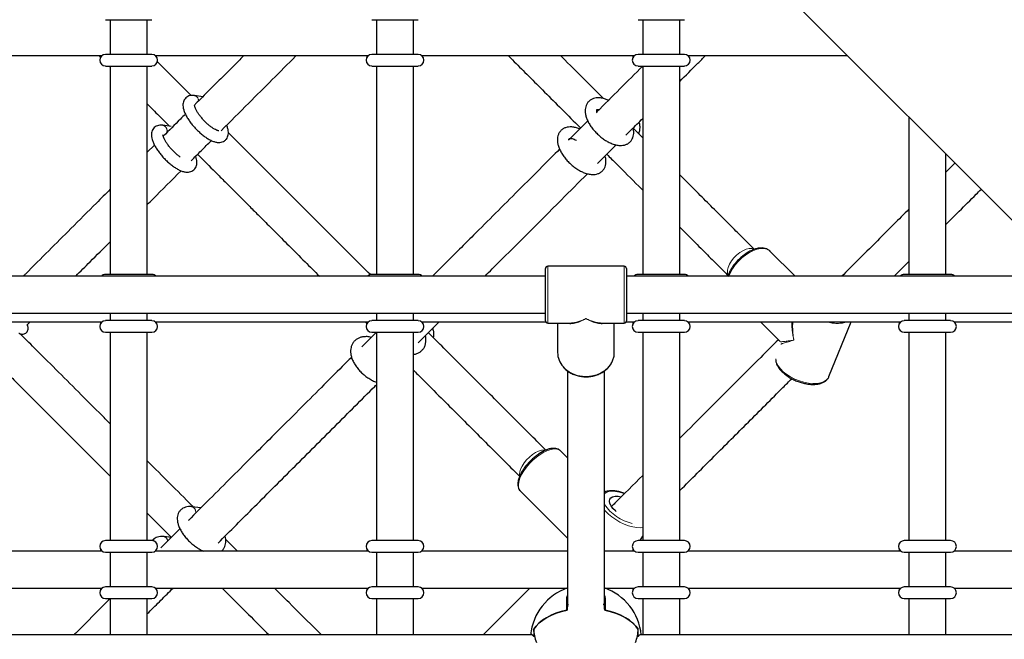
# Paper-space layout 'Blatt2' of a CAD drawing. Units: millimetres. Extents: x 19 to 217, y 6 to 292.
# Drawn here: x 93 to 99, y 123 to 127 of the extents above; entities that cross this region are included whole.
import ezdxf

# ---------------------------------------------------------------- set-up
doc = ezdxf.new("R2010")
doc.units = ezdxf.units.MM
doc.linetypes.add('PHANTOM', pattern=[12.7, 6.35, -1.27, 1.27, -1.27, 1.27, -1.27])

psp = doc.layouts.new('Blatt2')

# ---------------------------------------------------------------- linework, layer by layer
at = {"color": 7, "linetype": 'Continuous', "lineweight": 25}
for p, q in [((93.4145, 131.2429), (105.4492, 119.2082)), ((93.6335, 126.9591), (93.9002, 126.9591)), ((93.6602, 126.9591), (93.6602, 126.7591)), ((93.8735, 126.7591), (93.8735, 126.9591)), ((95.1668, 126.9591), (95.4335, 126.9591)), ((95.1935, 126.9591), (95.1935, 126.7591)), ((95.4068, 126.7591), (95.4068, 126.9591)), ((96.7002, 126.9591), (96.9668, 126.9591)), ((96.7268, 126.9591), (96.7268, 126.7591)), ((96.9402, 126.7591), (96.9402, 126.9591)), ((92.3868, 126.7524), (93.6135, 126.7524)), ((93.595, 126.7524), (93.6043, 126.7432)), ((93.9002, 126.7591), (93.6335, 126.7591)), ((93.9202, 126.7524), (95.1468, 126.7524)), ((95.4335, 126.7591), (95.1668, 126.7591)), ((95.4535, 126.7524), (96.6802, 126.7524)), ((96.9668, 126.7591), (96.7002, 126.7591)), ((96.9868, 126.7524), (97.905, 126.7524)), ((93.6335, 126.6924), (93.9002, 126.6924)), ((93.655, 126.6924), (93.6602, 126.6873)), ((93.6602, 126.6924), (93.6602, 125.4924)), ((93.8735, 125.4924), (93.8735, 126.6924)), ((95.1668, 126.6924), (95.4335, 126.6924)), ((95.1935, 126.6924), (95.1935, 125.4924)), ((95.4068, 125.4924), (95.4068, 126.6924)), ((96.7002, 126.6924), (96.9668, 126.6924)), ((96.7268, 126.6924), (96.7268, 125.4924)), ((96.9402, 125.4924), (96.9402, 126.6924)), ((94.1929, 126.515), (94.1455, 126.5222)), ((98.2602, 126.3973), (98.2602, 125.4924)), ((94.0109, 126.3437), (93.9637, 126.3509)), ((96.4108, 126.3759), (96.3023, 126.2673)), ((96.7268, 126.2793), (96.6722, 126.334)), ((93.9151, 126.2372), (93.8735, 126.1956)), ((96.4667, 126.1301), (96.5744, 126.2378)), ((98.4735, 125.4924), (98.4735, 126.1839)), ((98.5247, 126.1328), (98.4735, 126.0816)), ((97.6041, 125.4822), (97.4599, 125.6264)), ((98.1758, 125.4822), (98.2602, 125.5665)), ((93.9002, 125.4924), (93.6335, 125.4924)), ((95.4335, 125.4924), (95.1668, 125.4924)), ((96.1668, 125.2255), (96.1668, 125.5255)), ((96.6202, 125.5388), (96.1802, 125.5388)), ((96.6335, 125.5255), (96.6335, 125.2255)), ((96.9668, 125.4924), (96.7002, 125.4924)), ((98.5002, 125.4924), (98.2335, 125.4924)), ((96.1668, 125.4822), (89.8335, 125.4822)), ((99.0685, 125.4822), (96.6335, 125.4822)), ((89.8335, 125.2688), (96.1668, 125.2688)), ((93.6602, 125.2688), (93.6602, 125.2258)), ((93.8735, 125.2258), (93.8735, 125.2688)), ((95.1935, 125.2688), (95.1935, 125.2258)), ((95.4068, 125.2258), (95.4068, 125.2688)), ((96.6335, 125.2688), (99.0685, 125.2688)), ((96.7268, 125.2688), (96.7268, 125.2258)), ((96.9402, 125.2258), (96.9402, 125.2688)), ((98.2602, 125.2688), (98.2602, 125.2258)), ((98.4735, 125.2258), (98.4735, 125.2688)), ((92.3868, 125.2191), (93.6135, 125.2191)), ((93.1812, 125.2016), (93.1987, 125.2191)), ((93.9002, 125.2258), (93.6335, 125.2258)), ((93.9202, 125.2191), (95.1468, 125.2191)), ((95.1283, 125.2191), (95.1376, 125.2098)), ((95.4335, 125.2258), (95.1668, 125.2258)), ((95.4343, 125.0977), (95.5557, 125.2191)), ((95.4535, 125.2191), (96.1685, 125.2191)), ((96.1802, 125.2122), (96.3058, 125.2122)), ((96.2368, 125.2122), (96.2368, 125.0426)), ((96.4945, 125.2122), (96.6202, 125.2122)), ((96.5635, 125.0426), (96.5635, 125.2122)), ((96.6319, 125.2191), (96.6802, 125.2191)), ((96.9668, 125.2258), (96.7002, 125.2258)), ((96.9868, 125.2191), (98.2135, 125.2191)), ((97.4052, 125.2191), (97.5184, 125.1059)), ((97.7997, 124.9036), (97.9266, 125.2191)), ((98.5002, 125.2258), (98.2335, 125.2258)), ((98.5202, 125.2191), (99.1391, 125.2191)), ((93.6335, 125.1591), (93.9002, 125.1591)), ((93.6602, 125.1591), (93.6602, 123.9591)), ((93.8735, 123.9591), (93.8735, 125.1591)), ((95.194, 125.1591), (95.1095, 125.0746)), ((95.1668, 125.1591), (95.4335, 125.1591)), ((95.1883, 125.1591), (95.1912, 125.1563)), ((95.1935, 125.1591), (95.1935, 123.9591)), ((95.4068, 123.9591), (95.4068, 125.1591)), ((96.7002, 125.1591), (96.9668, 125.1591)), ((96.7268, 125.1591), (96.7268, 123.9591)), ((96.9402, 123.9591), (96.9402, 125.1591)), ((98.2335, 125.1591), (98.5002, 125.1591)), ((98.2602, 125.1591), (98.2602, 123.9591)), ((98.4735, 123.9591), (98.4735, 125.1591)), ((96.2935, 124.9369), (96.2935, 123.5857)), ((96.5068, 123.5857), (96.5068, 124.9367)), ((96.2532, 124.4761), (96.2516, 124.4775)), ((96.2935, 124.4358), (96.2532, 124.4761)), ((96.0222, 124.2451), (96.2935, 123.9738)), ((94.183, 124.1481), (94.1309, 124.1542)), ((94.115, 124.0747), (94.114, 124.0791)), ((94.0621, 124.0272), (93.9517, 123.9168)), ((93.9002, 123.9591), (93.6335, 123.9591)), ((94.0118, 123.9769), (93.9702, 123.9818)), ((94.0138, 123.9767), (94.0137, 123.9767)), ((94.393, 123.8991), (94.3249, 123.9672)), ((95.4335, 123.9591), (95.1668, 123.9591)), ((96.9668, 123.9591), (96.7002, 123.9591)), ((96.7128, 123.9591), (96.7268, 123.9841)), ((98.5002, 123.9591), (98.2335, 123.9591)), ((93.6135, 123.8991), (92.3868, 123.8991)), ((95.1468, 123.8991), (93.9202, 123.8991)), ((96.2935, 123.8991), (95.4535, 123.8991)), ((96.2935, 123.9016), (96.2911, 123.8991)), ((96.6802, 123.8991), (96.5068, 123.8991)), ((98.2135, 123.8991), (96.9868, 123.8991)), ((99.7468, 123.8991), (98.5202, 123.8991)), ((93.6335, 123.8924), (93.9002, 123.8924)), ((93.6602, 123.8924), (93.6602, 123.6924)), ((93.8735, 123.6924), (93.8735, 123.8924)), ((95.1668, 123.8924), (95.4335, 123.8924)), ((95.1935, 123.8924), (95.1935, 123.6924)), ((95.4068, 123.6924), (95.4068, 123.8924)), ((96.7002, 123.8924), (96.9668, 123.8924)), ((96.7268, 123.8924), (96.7268, 123.6924)), ((96.9402, 123.6924), (96.9402, 123.8924)), ((98.2335, 123.8924), (98.5002, 123.8924)), ((98.2602, 123.8924), (98.2602, 123.6924)), ((98.4735, 123.6924), (98.4735, 123.8924)), ((92.3868, 123.6858), (93.6135, 123.6858)), ((93.9002, 123.6924), (93.6335, 123.6924)), ((93.9202, 123.6858), (95.1468, 123.6858)), ((95.4335, 123.6924), (95.1668, 123.6924)), ((95.4535, 123.6858), (96.2908, 123.6858)), ((96.5095, 123.6858), (96.6802, 123.6858)), ((96.9668, 123.6924), (96.7002, 123.6924)), ((96.9868, 123.6858), (98.2135, 123.6858)), ((98.5002, 123.6924), (98.2335, 123.6924)), ((98.5202, 123.6858), (99.7468, 123.6858)), ((93.6335, 123.6258), (93.9002, 123.6258)), ((93.6602, 123.6258), (93.6602, 123.4155)), ((93.8735, 123.4155), (93.8735, 123.6258)), ((95.1668, 123.6258), (95.4335, 123.6258)), ((95.1935, 123.6258), (95.1935, 123.4155)), ((95.4068, 123.4155), (95.4068, 123.6258)), ((96.2902, 123.5585), (96.2902, 123.6262)), ((96.5102, 123.6262), (96.5102, 123.5585)), ((96.7002, 123.6258), (96.9668, 123.6258)), ((96.7268, 123.6258), (96.7268, 123.4155)), ((96.9402, 123.4155), (96.9402, 123.6258)), ((98.2335, 123.6258), (98.5002, 123.6258)), ((98.2602, 123.6258), (98.2602, 123.4155)), ((98.4735, 123.4155), (98.4735, 123.6258)), ((96.0989, 123.4473), (96.0997, 123.4473)), ((96.7014, 123.4473), (96.7007, 123.4473)), ((96.0862, 123.4155), (89.9141, 123.4155)), ((96.0855, 123.4187), (96.0839, 123.4155)), ((96.0975, 123.4089), (96.1036, 123.4089)), ((96.6967, 123.4089), (96.7029, 123.4089)), ((101.1352, 123.4155), (96.7141, 123.4155))]:
    psp.add_line(p, q, dxfattribs=at)
at = {"color": 8, "linetype": 'PHANTOM', "lineweight": 18}
for p, q in [((96.1802, 125.5388), (96.1802, 125.2122)), ((96.6202, 125.2122), (96.6202, 125.5388)), ((96.1004, 123.4192), (96.1018, 123.4192)), ((96.7, 123.4192), (96.6985, 123.4192))]:
    psp.add_line(p, q, dxfattribs=at)
at = {"color": 8, "linetype": 'PHANTOM', "lineweight": 18, "flags": 128}
for points in [[(97.2188, 125.4877), (97.2148, 125.5004), (97.2148, 125.5157), (97.2187, 125.5328), (97.2265, 125.551), (97.2376, 125.5695), (97.2517, 125.5873), (97.268, 125.6036), (97.2858, 125.6177), (97.3042, 125.6288), (97.3225, 125.6366), (97.3396, 125.6405), (97.3549, 125.6405), (97.3673, 125.6367)], [(97.4599, 125.6264), (97.4544, 125.6311), (97.4409, 125.6381), (97.4246, 125.6414), (97.406, 125.641), (97.3856, 125.6369), (97.3641, 125.6291), (97.3419, 125.618), (97.3199, 125.6037), (97.2985, 125.5868), (97.2785, 125.5677), (97.2603, 125.547), (97.2446, 125.5252), (97.2317, 125.503), (97.2225, 125.4822)], [(96.2685, 124.9609), (96.2823, 124.9471), (96.303, 124.9316), (96.3266, 124.9193), (96.3523, 124.9106), (96.3794, 124.9056), (96.4071, 124.9046), (96.4346, 124.9076), (96.4611, 124.9145), (96.4858, 124.925), (96.5081, 124.939), (96.5272, 124.9559), (96.5428, 124.9753), (96.5542, 124.9966), (96.5612, 125.0193), (96.5635, 125.0426)], [(97.4932, 125.0051), (97.4938, 124.9991), (97.4984, 124.9825), (97.5072, 124.9655), (97.5201, 124.9485), (97.5367, 124.9319), (97.5565, 124.9162), (97.579, 124.9019), (97.6034, 124.8895), (97.6291, 124.8792), (97.6554, 124.8713), (97.6814, 124.8661), (97.7065, 124.8638), (97.7299, 124.8643), (97.751, 124.8678), (97.7691, 124.874), (97.7837, 124.8828), (97.7945, 124.894), (97.7997, 124.9036)], [(96.2516, 124.4775), (96.2454, 124.4819), (96.2325, 124.4864), (96.2169, 124.4873), (96.199, 124.4845), (96.1794, 124.4782), (96.1585, 124.4685), (96.1371, 124.4556), (96.1157, 124.4401), (96.0949, 124.4222), (96.0753, 124.4026), (96.0575, 124.3818), (96.0421, 124.3604), (96.0294, 124.3389), (96.0198, 124.3181), (96.0136, 124.2985), (96.0109, 124.2807), (96.0119, 124.2652), (96.0166, 124.2525), (96.0222, 124.2451)], [(96.019, 124.333), (96.0177, 124.3404), (96.0188, 124.3546), (96.0237, 124.3708), (96.0322, 124.3883), (96.0439, 124.4062), (96.0583, 124.4237), (96.0746, 124.44), (96.0921, 124.4544), (96.11, 124.4661), (96.1275, 124.4746), (96.1437, 124.4795), (96.1578, 124.4806), (96.1657, 124.4792)], [(96.6203, 124.2298), (96.6177, 124.2307), (96.5939, 124.2378), (96.5712, 124.242), (96.5505, 124.2432), (96.5324, 124.2412), (96.5175, 124.2363), (96.5068, 124.229)], [(96.7268, 124.0341), (96.7142, 124.033), (96.693, 124.034), (96.6699, 124.0379), (96.6455, 124.0447), (96.6206, 124.0542), (96.5958, 124.066), (96.5718, 124.0799), (96.5494, 124.0955), (96.5292, 124.1122), (96.5117, 124.1297), (96.5068, 124.1353)]]:
    psp.add_lwpolyline(points, dxfattribs=at)
at = {"color": 7, "linetype": 'Continuous', "lineweight": 25, "flags": 128}
for points in [[(96.5745, 124.1258), (96.5701, 124.1296), (96.5555, 124.1441), (96.5445, 124.1588), (96.5376, 124.173), (96.535, 124.186), (96.537, 124.1971), (96.5433, 124.206), (96.5538, 124.2121), (96.5678, 124.2152), (96.5849, 124.2151), (96.6036, 124.212)], [(96.2902, 123.5585), (96.258, 123.5506), (96.2275, 123.5406), (96.1991, 123.5288), (96.1731, 123.5152), (96.1498, 123.5001), (96.1295, 123.4836), (96.1125, 123.466), (96.0989, 123.4473)], [(96.0997, 123.4486), (96.1135, 123.4671), (96.1307, 123.4847), (96.1512, 123.5011), (96.1747, 123.5161), (96.2009, 123.5296), (96.2294, 123.5413), (96.26, 123.5511), (96.2923, 123.559)], [(96.5081, 123.559), (96.5403, 123.5511), (96.5709, 123.5413), (96.5995, 123.5296), (96.6256, 123.5161), (96.6491, 123.5011), (96.6696, 123.4847), (96.6868, 123.4671), (96.7007, 123.4486)], [(96.7014, 123.4473), (96.6878, 123.466), (96.6708, 123.4836), (96.6505, 123.5001), (96.6272, 123.5152), (96.6012, 123.5288), (96.5728, 123.5406), (96.5424, 123.5506), (96.5102, 123.5585)]]:
    psp.add_lwpolyline(points, dxfattribs=at)
at = {"color": 7, "linetype": 'Continuous', "lineweight": 25}
for centre, radius, start, end in [((93.6335, 126.7258), 0.0333, 90, 270), ((93.9002, 126.7258), 0.0333, 270, 90), ((95.1668, 126.7258), 0.0333, 90, 270), ((95.4335, 126.7258), 0.0333, 270, 90), ((96.7002, 126.7258), 0.0333, 90, 270), ((96.9668, 126.7258), 0.0333, 270, 90), ((93.6335, 125.4591), 0.0333, 90, 136.2455), ((93.9002, 125.4591), 0.0333, 43.7545, 90), ((95.1668, 125.4591), 0.0333, 90, 136.2455), ((95.4335, 125.4591), 0.0333, 43.7545, 90), ((96.1802, 125.5255), 0.0133, 90, 180), ((96.6202, 125.5255), 0.0133, 360, 90), ((96.7002, 125.4591), 0.0333, 90, 136.2455), ((96.9668, 125.4591), 0.0333, 43.7545, 90), ((98.2335, 125.4591), 0.0333, 90, 136.2455), ((98.5002, 125.4591), 0.0333, 43.7545, 90), ((93.6335, 125.1924), 0.0333, 90, 270), ((93.9002, 125.1924), 0.0333, 270, 90), ((95.1668, 125.1924), 0.0333, 90, 270), ((95.4335, 125.1924), 0.0333, 270, 90), ((96.1802, 125.2255), 0.0133, 180, 270), ((96.6202, 125.2255), 0.0133, 270, 0), ((96.7002, 125.1924), 0.0333, 90, 270), ((96.9668, 125.1924), 0.0333, 270, 90), ((98.2335, 125.1924), 0.0333, 90, 270), ((98.5002, 125.1924), 0.0333, 270, 90), ((96.3624, 125.0443), 0.1256, 180.7569, 221.6271), ((93.6335, 123.9258), 0.0333, 90, 270), ((93.9002, 123.9258), 0.0333, 270, 90), ((95.1668, 123.9258), 0.0333, 90, 270), ((95.4335, 123.9258), 0.0333, 270, 90), ((96.7002, 123.9258), 0.0333, 90, 270), ((96.9668, 123.9258), 0.0333, 270, 90), ((98.2335, 123.9258), 0.0333, 90, 270), ((98.5002, 123.9258), 0.0333, 270, 90), ((93.6335, 123.6591), 0.0333, 90, 270), ((93.9002, 123.6591), 0.0333, 270, 90), ((95.1668, 123.6591), 0.0333, 90, 270), ((95.4335, 123.6591), 0.0333, 270, 90), ((96.4002, 123.385), 0.32, 109.4712, 174.5378), ((96.4002, 123.385), 0.32, 5.4622, 70.5288), ((96.7002, 123.6591), 0.0333, 90, 270), ((96.9668, 123.6591), 0.0333, 270, 90), ((98.2335, 123.6591), 0.0333, 90, 270), ((98.5002, 123.6591), 0.0333, 270, 90), ((103.6764, 123.2465), 7.3907, 177.37054, 177.57669), ((89.124, 123.2465), 7.3907, 2.42331, 2.62946), ((96.3099, 123.4442), 0.211, 179.1465, 186.789), ((96.3044, 123.4489), 0.2047, 180.1052, 201.9656), ((96.4959, 123.4489), 0.2047, 338.0344, 359.8948), ((96.4905, 123.4442), 0.211, 353.211, 0.8535)]:
    psp.add_arc(centre, radius, start, end, dxfattribs=at)
at = {"color": 8, "linetype": 'PHANTOM', "lineweight": 18}
for centre, radius, start, end in [((94.1389, 126.4926), 0.0303, 356.7729, 77.3495), ((93.9552, 126.3194), 0.0326, 336.7695, 74.759), ((97.8471, 125.4022), 0.1923, 252.163, 287.837), ((94.1215, 124.1246), 0.0311, 344.0439, 72.356), ((96.73, 124.3208), 0.2707, 214.4746, 256.3994), ((93.9632, 123.9549), 0.0278, 2.4173, 75.3302)]:
    psp.add_arc(centre, radius, start, end, dxfattribs=at)
for centre, major_axis, ratio, start_param, end_param in [((96.4002, 125.3755), (0.1431, 0.1492), 0.527624, 3.393302, 4.209375), ((96.4002, 125.3755), (0.1597, 0.1379), 0.547975, 3.706974, 4.270353), ((96.4002, 125.3755), (0.1597, -0.1379), 0.547975, 5.154425, 5.717804), ((96.4002, 125.3755), (-0.1431, 0.1492), 0.527624, 2.07381, 2.889884), ((97.7177, 125.1376), (-0.0564, 0.2338), 0.509518, 1.095103, 1.552432), ((97.7177, 125.1376), (-0.0399, 0.2372), 0.509526, 1.135716, 1.5881), ((97.7177, 125.1376), (0.1981, 0.0329), 0.02782, 3.161494, 4.056043), ((97.7177, 125.1376), (0.1951, 0.0475), 0.029521, 2.227059, 3.120472)]:
    psp.add_ellipse(centre, major_axis=major_axis, ratio=ratio, start_param=start_param, end_param=end_param, dxfattribs=at)
at = {"color": 7, "linetype": 'Continuous', "lineweight": 25}
psp.add_ellipse((96.4002, 125.3755), major_axis=(0.1597, 0.1379), ratio=0.547975, start_param=3.682885, end_param=3.706974, dxfattribs=at)
for points, knots in [([(93.6045, 126.7524), (93.6044, 126.7486), (93.6043, 126.7439), (93.6042, 126.7411), (93.6042, 126.7406)], [0, 0, 0, 0, 0.81019, 1, 1, 1, 1]), ([(94.4303, 126.7524), (94.4146, 126.7367), (94.3734, 126.6955), (94.3071, 126.6292), (94.2299, 126.5521), (94.1763, 126.4984), (94.1476, 126.4698), (94.1456, 126.4677)], [0, 0, 0, 0, 0.166214, 0.435703, 0.700102, 0.97802, 1, 1, 1, 1]), ([(94.2993, 126.3197), (94.3523, 126.3727), (94.4961, 126.5165), (94.6402, 126.6606), (94.7308, 126.7512), (94.732, 126.7524)], [0, 0, 0, 0, 0.36546, 0.991261, 1, 1, 1, 1]), ([(95.1378, 126.7524), (95.1378, 126.7486), (95.1377, 126.7439), (95.1375, 126.7411), (95.1375, 126.7406)], [0, 0, 0, 0, 0.81019, 1, 1, 1, 1]), ([(95.952, 126.7524), (95.9569, 126.7475), (95.9893, 126.7151), (96.0514, 126.6531), (96.1409, 126.5635), (96.2381, 126.4664), (96.3154, 126.3891), (96.3598, 126.3447), (96.3697, 126.3348)], [0, 0, 0, 0, 0.034455, 0.227105, 0.439225, 0.672012, 0.926981, 1, 1, 1, 1]), ([(96.5012, 126.5049), (96.4637, 126.5425), (96.3851, 126.621), (96.3023, 126.7039), (96.2569, 126.7493), (96.2537, 126.7524)], [0, 0, 0, 0, 0.460094, 0.96223, 1, 1, 1, 1]), ([(96.6712, 126.7524), (96.6711, 126.7486), (96.671, 126.7439), (96.6709, 126.7411), (96.6709, 126.7406)], [0, 0, 0, 0, 0.81019, 1, 1, 1, 1]), ([(96.9402, 126.6036), (96.9747, 126.6381), (97.0237, 126.6871), (97.0741, 126.7375), (97.0891, 126.7524)], [0, 0, 0, 0, 0.704076, 1, 1, 1, 1]), ([(94.1268, 126.5223), (94.0942, 126.5549), (94.0293, 126.6199), (93.9642, 126.6849), (93.9319, 126.7173)], [0, 0, 0, 0, 0.502999, 1, 1, 1, 1]), ([(96.7274, 126.6924), (96.6835, 126.6486), (96.5945, 126.5596), (96.5071, 126.4722), (96.4629, 126.428)], [0, 0, 0, 0, 0.493545, 1, 1, 1, 1]), ([(94.1455, 126.5222), (94.142, 126.5226), (94.1338, 126.5235), (94.1209, 126.5223), (94.1074, 126.5177), (94.0956, 126.5096), (94.0867, 126.4984), (94.0812, 126.4854), (94.0789, 126.4716), (94.0796, 126.4566), (94.0833, 126.4395), (94.0904, 126.4205), (94.1008, 126.4001), (94.1138, 126.3794), (94.1287, 126.3591), (94.1453, 126.3395), (94.1632, 126.3209), (94.1819, 126.3036), (94.2011, 126.2882), (94.2205, 126.2749), (94.2399, 126.264), (94.2587, 126.2563), (94.276, 126.2522), (94.2917, 126.2517), (94.3059, 126.2545), (94.319, 126.2609), (94.3298, 126.2709), (94.337, 126.2835), (94.3407, 126.2969), (94.3415, 126.3113), (94.3391, 126.3273), (94.3355, 126.3407), (94.3316, 126.3491), (94.3307, 126.3511)], [0, 0, 0, 0, 0.022072, 0.05192, 0.079428, 0.106127, 0.134359, 0.161527, 0.189412, 0.220137, 0.255586, 0.295371, 0.335321, 0.374073, 0.412004, 0.449496, 0.486819, 0.524183, 0.561746, 0.599774, 0.638653, 0.679007, 0.716536, 0.748383, 0.776855, 0.803846, 0.833177, 0.860757, 0.888036, 0.917159, 0.950214, 0.988287, 1, 1, 1, 1]), ([(96.5297, 126.4948), (96.5274, 126.4958), (96.5177, 126.5002), (96.5005, 126.5057), (96.4794, 126.5093), (96.4601, 126.509), (96.4431, 126.5053), (96.4276, 126.4981), (96.4143, 126.4873), (96.4043, 126.4735), (96.3981, 126.458), (96.3952, 126.4411), (96.3958, 126.4228), (96.3997, 126.403), (96.4072, 126.382), (96.4181, 126.3605), (96.4319, 126.3394), (96.4482, 126.3191), (96.4664, 126.3), (96.4861, 126.2827), (96.5071, 126.2673), (96.5287, 126.2544), (96.5508, 126.2443), (96.573, 126.2374), (96.594, 126.2343), (96.6132, 126.235), (96.63, 126.2391), (96.6452, 126.2467), (96.658, 126.2577), (96.6676, 126.2718), (96.6735, 126.2875), (96.6759, 126.3045), (96.6755, 126.3201), (96.6731, 126.3302), (96.6722, 126.334)], [0, 0, 0, 0, 0.010988, 0.046902, 0.083541, 0.115619, 0.145552, 0.173901, 0.204547, 0.233708, 0.262359, 0.291658, 0.322691, 0.355931, 0.390835, 0.426179, 0.461238, 0.495976, 0.530519, 0.565023, 0.599627, 0.63448, 0.669782, 0.705741, 0.742454, 0.77427, 0.803968, 0.832184, 0.862606, 0.891668, 0.920327, 0.949766, 0.981027, 1, 1, 1, 1]), ([(93.8735, 126.4739), (93.8959, 126.4515), (93.939, 126.4084), (93.9819, 126.3655), (94.0024, 126.345)], [0, 0, 0, 0, 0.521272, 1, 1, 1, 1]), ([(94.2859, 126.3187), (94.2861, 126.3187), (94.2866, 126.3187), (94.2831, 126.319), (94.2764, 126.3211), (94.2665, 126.3255), (94.2542, 126.3326), (94.24, 126.3424), (94.2248, 126.3547), (94.2093, 126.369), (94.1943, 126.3848), (94.1805, 126.4012), (94.1685, 126.4176), (94.1588, 126.4332), (94.1517, 126.447), (94.1477, 126.4578), (94.146, 126.4647), (94.146, 126.468), (94.1459, 126.4674), (94.1459, 126.4673)], [0, 0, 0, 0, 0.01915, 0.072309, 0.127639, 0.187172, 0.250857, 0.31778, 0.38692, 0.457422, 0.528629, 0.600017, 0.670971, 0.740939, 0.80924, 0.875009, 0.930412, 0.982608, 1, 1, 1, 1]), ([(94.0934, 126.4155), (94.0837, 126.4058), (94.0413, 126.3634), (93.9987, 126.3208), (93.9658, 126.2879)], [0, 0, 0, 0, 0.227327, 1, 1, 1, 1]), ([(96.4643, 126.4224), (96.4638, 126.4242), (96.4622, 126.4298), (96.4621, 126.4362), (96.4629, 126.4406), (96.4635, 126.4412), (96.4629, 126.4407), (96.4646, 126.4416), (96.4691, 126.4426), (96.4744, 126.442), (96.4767, 126.4417)], [0, 0, 0, 0, 0.064741, 0.199133, 0.333422, 0.473387, 0.64124, 0.776333, 0.904025, 1, 1, 1, 1]), ([(93.9637, 126.3509), (93.9602, 126.3513), (93.9519, 126.3522), (93.939, 126.351), (93.9256, 126.3464), (93.9138, 126.3383), (93.9048, 126.3271), (93.8994, 126.3141), (93.8971, 126.3003), (93.8978, 126.2853), (93.9015, 126.2682), (93.9086, 126.2492), (93.919, 126.2288), (93.932, 126.2081), (93.9469, 126.1878), (93.9635, 126.1682), (93.9814, 126.1496), (94.0001, 126.1323), (94.0193, 126.1169), (94.0387, 126.1036), (94.0581, 126.0927), (94.0769, 126.085), (94.0942, 126.0809), (94.1099, 126.0804), (94.1241, 126.0832), (94.1372, 126.0896), (94.148, 126.0996), (94.1552, 126.1121), (94.1589, 126.1256), (94.1596, 126.14), (94.1576, 126.1555), (94.1539, 126.1667), (94.152, 126.1724)], [0, 0, 0, 0, 0.022402, 0.052696, 0.080615, 0.107714, 0.136368, 0.163942, 0.192243, 0.223427, 0.259407, 0.299786, 0.340334, 0.379665, 0.418163, 0.456216, 0.494097, 0.532019, 0.570144, 0.60874, 0.648201, 0.689157, 0.727248, 0.75957, 0.788469, 0.815863, 0.845632, 0.873625, 0.901312, 0.93087, 0.964419, 1, 1, 1, 1]), ([(96.3645, 126.3296), (96.3639, 126.3299), (96.3559, 126.3334), (96.3404, 126.3382), (96.3193, 126.3418), (96.2999, 126.3415), (96.2829, 126.3378), (96.2674, 126.3306), (96.2542, 126.3199), (96.2442, 126.3061), (96.2379, 126.2905), (96.2351, 126.2736), (96.2356, 126.2553), (96.2396, 126.2355), (96.2471, 126.2145), (96.258, 126.1931), (96.2718, 126.1719), (96.288, 126.1516), (96.3062, 126.1326), (96.326, 126.1152), (96.3469, 126.0999), (96.3686, 126.087), (96.3907, 126.0769), (96.4129, 126.0699), (96.4339, 126.0669), (96.4531, 126.0676), (96.4699, 126.0717), (96.4851, 126.0792), (96.4979, 126.0903), (96.5075, 126.1044), (96.5134, 126.12), (96.5158, 126.1371), (96.5152, 126.1551), (96.512, 126.1676), (96.5105, 126.1739)], [0, 0, 0, 0, 0.002806, 0.038576, 0.075066, 0.107016, 0.136828, 0.165064, 0.195587, 0.22463, 0.253166, 0.282348, 0.313256, 0.346363, 0.381126, 0.416328, 0.451246, 0.485845, 0.520249, 0.554614, 0.589079, 0.623792, 0.658952, 0.694766, 0.731332, 0.763021, 0.792599, 0.820701, 0.851001, 0.879947, 0.908491, 0.937811, 0.968946, 1, 1, 1, 1]), ([(96.6304, 126.2938), (96.6405, 126.3039), (96.6724, 126.3358), (96.7048, 126.3682), (96.7268, 126.3902)], [0, 0, 0, 0, 0.317999, 1, 1, 1, 1]), ([(96.7045, 126.3016), (96.7066, 126.3081), (96.7109, 126.3214), (96.7119, 126.3424), (96.7104, 126.3589), (96.7071, 126.3676), (96.7063, 126.3697)], [0, 0, 0, 0, 0.286316, 0.597689, 0.902758, 1, 1, 1, 1]), ([(94.0633, 126.1678), (94.0624, 126.1684), (94.0567, 126.1722), (94.0453, 126.1815), (94.0299, 126.1954), (94.0148, 126.211), (94.0008, 126.2273), (93.9884, 126.2438), (93.9783, 126.2595), (93.9708, 126.2737), (93.9663, 126.285), (93.9643, 126.2925), (93.9642, 126.2964), (93.9641, 126.296), (93.9641, 126.2959)], [0, 0, 0, 0, 0.018945, 0.116446, 0.216044, 0.31677, 0.41786, 0.518476, 0.617826, 0.714982, 0.808759, 0.888181, 0.962661, 1, 1, 1, 1]), ([(95.1584, 125.4907), (95.1252, 125.5239), (95.0508, 125.5983), (94.928, 125.7211), (94.793, 125.8562), (94.6559, 125.9933), (94.5248, 126.1243), (94.4205, 126.2286), (94.3598, 126.2894), (94.3409, 126.3083)], [0, 0, 0, 0, 0.125364, 0.280755, 0.456504, 0.623152, 0.78145, 0.931947, 1, 1, 1, 1]), ([(94.1268, 126.1472), (94.146, 126.1664), (94.185, 126.2054), (94.2234, 126.2438), (94.2429, 126.2633)], [0, 0, 0, 0, 0.493515, 1, 1, 1, 1]), ([(96.3024, 126.2658), (96.3023, 126.2668), (96.302, 126.2705), (96.303, 126.2731), (96.3034, 126.2738), (96.3028, 126.2733), (96.3047, 126.2743), (96.3103, 126.2751), (96.3195, 126.2743), (96.3316, 126.2713), (96.341, 126.2671), (96.3457, 126.2651)], [0, 0, 0, 0, 0.041109, 0.156905, 0.278177, 0.425862, 0.541203, 0.650956, 0.766974, 0.883227, 1, 1, 1, 1]), ([(94.1635, 126.1839), (94.1978, 126.1496), (94.2509, 126.0965), (94.3222, 126.0253), (94.3772, 125.9703), (94.4311, 125.9163), (94.4857, 125.8617), (94.5436, 125.8038), (94.6118, 125.7357), (94.6922, 125.6552), (94.7791, 125.5683), (94.8376, 125.5098), (94.8653, 125.4822)], [0, 0, 0, 0, 0.144702, 0.223668, 0.301312, 0.377681, 0.452884, 0.53363, 0.624443, 0.744627, 0.879439, 1, 1, 1, 1]), ([(96.2483, 126.2133), (96.2151, 126.1802), (96.1361, 126.1012), (96.0132, 125.9783), (95.881, 125.8461), (95.7681, 125.7332), (95.6734, 125.6385), (95.5957, 125.5608), (95.5438, 125.5089), (95.5178, 125.4829), (95.5171, 125.4822)], [0, 0, 0, 0, 0.135248, 0.322409, 0.503021, 0.677559, 0.786265, 0.892746, 0.997083, 1, 1, 1, 1]), ([(96.5205, 126.1839), (96.5389, 126.1656), (96.6006, 126.1038), (96.6692, 126.0352), (96.7192, 125.9852), (96.7268, 125.9776)], [0, 0, 0, 0, 0.263853, 0.888354, 1, 1, 1, 1]), ([(93.8735, 125.8939), (93.8842, 125.9046), (93.9498, 125.9703), (94.0145, 126.0349), (94.0685, 126.089)], [0, 0, 0, 0, 0.1632616, 1, 1, 1, 1]), ([(95.8188, 125.4822), (95.8327, 125.4961), (95.9788, 125.6422), (96.1746, 125.838), (96.3584, 126.0218), (96.4085, 126.0719)], [0, 0, 0, 0, 0.071123, 0.746934, 1, 1, 1, 1]), ([(97.3698, 125.6364), (97.3496, 125.6566), (97.3052, 125.701), (97.2354, 125.7708), (97.1589, 125.8473), (97.0787, 125.9274), (97.0055, 126.0007), (96.9589, 126.0472), (96.9402, 126.066)], [0, 0, 0, 0, 0.140461, 0.308512, 0.488196, 0.676266, 0.869743, 1, 1, 1, 1]), ([(93.6602, 125.9823), (93.6337, 125.9558), (93.5586, 125.8807), (93.4408, 125.7629), (93.3046, 125.6267), (93.2133, 125.5354), (93.1641, 125.4863), (93.1601, 125.4822)], [0, 0, 0, 0, 0.161186, 0.456668, 0.710285, 0.975946, 1, 1, 1, 1]), ([(98.4735, 125.7799), (98.4989, 125.8053), (98.5555, 125.8619), (98.6231, 125.9295), (98.6662, 125.9726), (98.6755, 125.9819)], [0, 0, 0, 0, 0.39009, 0.867768, 1, 1, 1, 1]), ([(98.2602, 125.8682), (98.2307, 125.8387), (98.1689, 125.7769), (98.0678, 125.6759), (97.9687, 125.5767), (97.9015, 125.5096), (97.8741, 125.4822)], [0, 0, 0, 0, 0.219653, 0.460177, 0.779834, 1, 1, 1, 1]), ([(96.9402, 125.7643), (96.9606, 125.7439), (97.0074, 125.697), (97.0791, 125.6254), (97.1526, 125.5519), (97.2, 125.5045), (97.2223, 125.4822)], [0, 0, 0, 0, 0.217227, 0.498573, 0.764245, 1, 1, 1, 1]), ([(93.4618, 125.4822), (93.4894, 125.5099), (93.5561, 125.5765), (93.6218, 125.6422), (93.6602, 125.6806)], [0, 0, 0, 0, 0.415344, 1, 1, 1, 1]), ([(97.4602, 125.6254), (97.4579, 125.6278), (97.452, 125.634), (97.4394, 125.6402), (97.4235, 125.6442), (97.4057, 125.6448), (97.3862, 125.6419), (97.3654, 125.6356), (97.3441, 125.626), (97.3228, 125.6135), (97.3021, 125.5984), (97.2824, 125.5811), (97.2643, 125.5621), (97.2482, 125.5418), (97.2346, 125.5207), (97.2241, 125.5006), (97.2197, 125.4879), (97.2178, 125.4822)], [0, 0, 0, 0, 0.0429599, 0.1073451, 0.172344, 0.2395205, 0.3088945, 0.3794505, 0.4501797, 0.5206932, 0.5909804, 0.66112, 0.7312134, 0.8013578, 0.8716398, 0.9421786, 1, 1, 1, 1]), ([(93.134, 125.1544), (93.1351, 125.1537), (93.1369, 125.1526), (93.1401, 125.1509), (93.1449, 125.149), (93.152, 125.1476), (93.1603, 125.1478), (93.1697, 125.1507), (93.1785, 125.1568), (93.1851, 125.1658), (93.1882, 125.1758), (93.1883, 125.1848), (93.1865, 125.1922), (93.1839, 125.1978), (93.1819, 125.2008), (93.1812, 125.2016), (93.1812, 125.2016)], [0, 0, 0, 0, 0.105721, 0.173947, 0.23891, 0.301367, 0.376766, 0.461043, 0.556833, 0.656301, 0.74928, 0.826506, 0.893394, 0.951473, 0.99921, 1, 1, 1, 1]), ([(93.6045, 125.2191), (93.6044, 125.2153), (93.6043, 125.2106), (93.6042, 125.2078), (93.6042, 125.2072)], [0, 0, 0, 0, 0.81019, 1, 1, 1, 1]), ([(95.1378, 125.2191), (95.1378, 125.2153), (95.1377, 125.2106), (95.1375, 125.2078), (95.1375, 125.2072)], [0, 0, 0, 0, 0.81019, 1, 1, 1, 1]), ([(96.6712, 125.2191), (96.6711, 125.2153), (96.671, 125.2106), (96.6709, 125.2078), (96.6709, 125.2072)], [0, 0, 0, 0, 0.81019, 1, 1, 1, 1]), ([(98.2045, 125.2191), (98.2044, 125.2153), (98.2043, 125.2106), (98.2042, 125.2078), (98.2042, 125.2072)], [0, 0, 0, 0, 0.81019, 1, 1, 1, 1]), ([(93.6602, 124.6319), (93.6445, 124.6476), (93.5833, 124.7088), (93.4787, 124.8134), (93.3485, 124.9436), (93.2367, 125.0554), (93.1686, 125.1235), (93.1417, 125.1504)], [0, 0, 0, 0, 0.089925, 0.351643, 0.602504, 0.842697, 1, 1, 1, 1]), ([(96.1692, 124.4799), (96.1414, 124.5077), (96.0812, 124.568), (95.9875, 124.6616), (95.8864, 124.7628), (95.7821, 124.867), (95.6762, 124.973), (95.5798, 125.0693), (95.5184, 125.1307), (95.4929, 125.1563)], [0, 0, 0, 0, 0.123226, 0.267594, 0.419526, 0.575691, 0.733121, 0.889211, 1, 1, 1, 1]), ([(95.522, 125.1272), (95.523, 125.1323), (95.5253, 125.1443), (95.5242, 125.1629), (95.5202, 125.1756), (95.5183, 125.1817)], [0, 0, 0, 0, 0.2814307, 0.6545819, 1, 1, 1, 1]), ([(95.1647, 125.1297), (95.1602, 125.1308), (95.1479, 125.1336), (95.1291, 125.1341), (95.1091, 125.1316), (95.0916, 125.1258), (95.0759, 125.1166), (95.0627, 125.1042), (95.0529, 125.0889), (95.0468, 125.0718), (95.0443, 125.0535), (95.0454, 125.034), (95.0501, 125.0134), (95.0585, 124.9921), (95.0703, 124.9708), (95.0852, 124.9501), (95.1027, 124.9305), (95.1223, 124.9127), (95.1436, 124.8967), (95.166, 124.8835), (95.1829, 124.8751), (95.192, 124.8722), (95.1935, 124.8717)], [0, 0, 0, 0, 0.032499, 0.090768, 0.142351, 0.191575, 0.238908, 0.289664, 0.338652, 0.387027, 0.436149, 0.487258, 0.540834, 0.596365, 0.652774, 0.709087, 0.765139, 0.821015, 0.876888, 0.932931, 0.989335, 1, 1, 1, 1]), ([(95.4068, 125.0314), (95.4108, 125.0319), (95.4208, 125.0333), (95.4354, 125.0393), (95.4506, 125.0489), (95.463, 125.0619), (95.4722, 125.0776), (95.4776, 125.0949), (95.4792, 125.1134), (95.4784, 125.1283), (95.4761, 125.1369), (95.4755, 125.1389)], [0, 0, 0, 0, 0.0798109, 0.2045024, 0.3248175, 0.4534511, 0.5782248, 0.7019914, 0.8283697, 0.9602392, 1, 1, 1, 1]), ([(97.5081, 125.1162), (97.4743, 125.0824), (97.3905, 124.9985), (97.2551, 124.8632), (97.0996, 124.7077), (96.9945, 124.6025), (96.9402, 124.5482)], [0, 0, 0, 0, 0.182079, 0.45144, 0.716623, 1, 1, 1, 1]), ([(96.2693, 124.9589), (96.2696, 124.9584), (96.2747, 124.9516), (96.2876, 124.9405), (96.3078, 124.9262), (96.3308, 124.915), (96.3555, 124.9072), (96.3814, 124.9028), (96.4078, 124.902), (96.434, 124.9049), (96.4594, 124.9113), (96.4833, 124.9212), (96.505, 124.9343), (96.524, 124.9502), (96.5397, 124.9685), (96.5518, 124.9888), (96.5599, 125.0105), (96.5632, 125.0287), (96.5634, 125.0394), (96.5635, 125.0426)], [0, 0, 0, 0, 0.00481, 0.068881, 0.133175, 0.19765, 0.262254, 0.326946, 0.391698, 0.456496, 0.521327, 0.586174, 0.651012, 0.71579, 0.780442, 0.84489, 0.909073, 0.972981, 1, 1, 1, 1]), ([(95.0502, 125.0153), (95.0325, 124.9976), (94.9747, 124.9398), (94.8734, 124.8385), (94.7433, 124.7084), (94.6138, 124.5789), (94.4861, 124.4512), (94.3615, 124.3266), (94.2357, 124.2008), (94.151, 124.1161), (94.1104, 124.0754)], [0, 0, 0, 0, 0.057358, 0.187321, 0.327185, 0.476857, 0.60283, 0.73483, 0.872746, 1, 1, 1, 1]), ([(97.493, 125.0002), (97.4929, 124.999), (97.4927, 124.9924), (97.4963, 124.9801), (97.5037, 124.9634), (97.5152, 124.9466), (97.5302, 124.9302), (97.5482, 124.9147), (97.5688, 124.9005), (97.5914, 124.8879), (97.6153, 124.8772), (97.6401, 124.8687), (97.6651, 124.8626), (97.6897, 124.859), (97.7132, 124.8581), (97.7353, 124.8601), (97.7553, 124.8649), (97.7728, 124.8726), (97.7866, 124.8832), (97.7957, 124.8939), (97.7984, 124.9015), (97.7993, 124.904)], [0, 0, 0, 0, 0.012453, 0.065359, 0.120176, 0.176574, 0.233659, 0.290716, 0.347579, 0.404274, 0.460874, 0.517461, 0.574108, 0.630894, 0.687918, 0.745275, 0.803005, 0.860878, 0.917975, 0.973098, 1, 1, 1, 1]), ([(93.0287, 124.9617), (93.0422, 124.9482), (93.0753, 124.9151), (93.128, 124.8624), (93.1889, 124.8015), (93.2541, 124.7363), (93.3265, 124.6639), (93.4068, 124.5836), (93.4954, 124.495), (93.5808, 124.4096), (93.6367, 124.3537), (93.6602, 124.3302)], [0, 0, 0, 0, 0.064732, 0.158888, 0.252166, 0.355298, 0.469391, 0.596241, 0.735978, 0.888817, 1, 1, 1, 1]), ([(95.4068, 124.9406), (95.4149, 124.9325), (95.4644, 124.883), (95.5459, 124.8015), (95.652, 124.6954), (95.7494, 124.5981), (95.8448, 124.5026), (95.9341, 124.4134), (95.9917, 124.3557), (96.0184, 124.3291)], [0, 0, 0, 0, 0.0388471, 0.2376072, 0.3978662, 0.5588625, 0.7173658, 0.8695318, 1, 1, 1, 1]), ([(96.9402, 124.2466), (96.941, 124.2474), (97.0069, 124.3133), (97.1393, 124.4456), (97.337, 124.6433), (97.486, 124.7924), (97.5685, 124.8748), (97.5853, 124.8917)], [0, 0, 0, 0, 0.003868, 0.305316, 0.609157, 0.919947, 1, 1, 1, 1]), ([(94.2814, 123.9447), (94.3517, 124.0151), (94.5007, 124.1641), (94.7249, 124.3883), (94.9553, 124.6187), (95.1111, 124.7745), (95.1903, 124.8537), (95.1935, 124.8569)], [0, 0, 0, 0, 0.227106, 0.481273, 0.735501, 0.989205, 1, 1, 1, 1]), ([(96.2508, 124.4776), (96.2491, 124.4792), (96.2441, 124.484), (96.233, 124.4884), (96.2184, 124.4909), (96.2017, 124.49), (96.1832, 124.4858), (96.1633, 124.4782), (96.1427, 124.4675), (96.1221, 124.4542), (96.1019, 124.4386), (96.0826, 124.421), (96.0646, 124.4021), (96.0484, 124.3821), (96.0344, 124.3616), (96.023, 124.3411), (96.0144, 124.3209), (96.0091, 124.3015), (96.0073, 124.2838), (96.009, 124.2684), (96.0137, 124.255), (96.0197, 124.2482), (96.0227, 124.2448)], [0, 0, 0, 0, 0.024162, 0.070705, 0.118361, 0.168803, 0.221585, 0.275159, 0.328479, 0.381457, 0.434181, 0.486759, 0.539292, 0.591863, 0.644553, 0.697474, 0.750761, 0.804563, 0.858944, 0.907638, 0.953607, 1, 1, 1, 1]), ([(94.1388, 124.1533), (94.1365, 124.1556), (94.0914, 124.2007), (94.0039, 124.2882), (93.9177, 124.3744), (93.8746, 124.4175), (93.8735, 124.4186)], [0, 0, 0, 0, 0.026597, 0.515986, 0.987112, 1, 1, 1, 1]), ([(96.7268, 124.3349), (96.673, 124.2811), (96.6129, 124.221), (96.5541, 124.1621), (96.5479, 124.156)], [0, 0, 0, 0, 0.895448, 1, 1, 1, 1]), ([(96.6225, 124.2305), (96.6192, 124.2318), (96.608, 124.2363), (96.5892, 124.2413), (96.5666, 124.2455), (96.5454, 124.2468), (96.5261, 124.2448), (96.5132, 124.2419), (96.5076, 124.2386), (96.5068, 124.2382)], [0, 0, 0, 0, 0.073362, 0.250499, 0.428575, 0.608034, 0.789232, 0.971623, 1, 1, 1, 1]), ([(94.1309, 124.1542), (94.1271, 124.1545), (94.1171, 124.1554), (94.102, 124.1541), (94.0861, 124.1494), (94.0719, 124.1412), (94.0602, 124.1297), (94.0519, 124.1155), (94.0473, 124.0999), (94.0461, 124.0831), (94.0482, 124.0648), (94.0537, 124.0451), (94.0628, 124.0243), (94.0751, 124.0032), (94.0901, 123.9827), (94.1073, 123.9631), (94.1262, 123.9448), (94.1464, 123.9282), (94.1675, 123.9139), (94.1844, 123.904), (94.194, 123.9001), (94.1964, 123.8991)], [0, 0, 0, 0, 0.0339724, 0.0879192, 0.1378224, 0.1853315, 0.2364248, 0.2853951, 0.3339768, 0.3845319, 0.4389408, 0.4976294, 0.558848, 0.6200045, 0.6804221, 0.7402465, 0.7997702, 0.859294, 0.9190486, 0.9793501, 1, 1, 1, 1]), ([(93.8735, 124.1169), (93.8741, 124.1163), (93.9109, 124.0795), (93.9577, 124.0327), (94.0036, 123.9868), (94.0137, 123.9767)], [0, 0, 0, 0, 0.012743, 0.78124, 1, 1, 1, 1]), ([(93.9702, 123.9818), (93.9664, 123.9821), (93.9565, 123.983), (93.9413, 123.9817), (93.9254, 123.9769), (93.9119, 123.9695), (93.9052, 123.9622), (93.9021, 123.9588)], [0, 0, 0, 0, 0.149446, 0.386761, 0.606287, 0.815281, 1, 1, 1, 1]), ([(94.3002, 123.8991), (94.3005, 123.8993), (94.3055, 123.9022), (94.313, 123.9111), (94.3212, 123.9251), (94.3256, 123.9409), (94.3265, 123.9578), (94.3251, 123.9725), (94.3222, 123.9817), (94.3213, 123.9847)], [0, 0, 0, 0, 0.008762, 0.188757, 0.361726, 0.533707, 0.713135, 0.906463, 1, 1, 1, 1]), ([(93.6042, 123.9105), (93.6042, 123.9092), (93.6044, 123.9063), (93.6045, 123.9017), (93.6045, 123.8991)], [0, 0, 0, 0, 0.449135, 1, 1, 1, 1]), ([(95.1375, 123.9105), (95.1376, 123.9092), (95.1377, 123.9063), (95.1378, 123.9017), (95.1378, 123.8991)], [0, 0, 0, 0, 0.449135, 1, 1, 1, 1]), ([(96.6709, 123.9105), (96.6709, 123.9092), (96.671, 123.9063), (96.6711, 123.9017), (96.6712, 123.8991)], [0, 0, 0, 0, 0.449135, 1, 1, 1, 1]), ([(98.2042, 123.9105), (98.2042, 123.9092), (98.2044, 123.9063), (98.2045, 123.9017), (98.2045, 123.8991)], [0, 0, 0, 0, 0.4491348, 1, 1, 1, 1]), ([(93.6045, 123.6858), (93.6044, 123.682), (93.6043, 123.6773), (93.6042, 123.6744), (93.6042, 123.6739)], [0, 0, 0, 0, 0.81019, 1, 1, 1, 1]), ([(93.8735, 123.5369), (93.8765, 123.5399), (93.9029, 123.5663), (93.9524, 123.6158), (93.9993, 123.6626), (94.0224, 123.6857), (94.0224, 123.6858)], [0, 0, 0, 0, 0.059281, 0.527675, 0.999196, 1, 1, 1, 1]), ([(94.3046, 123.6858), (94.315, 123.6754), (94.366, 123.6245), (94.4559, 123.5345), (94.5354, 123.455), (94.5749, 123.4155)], [0, 0, 0, 0, 0.114142, 0.559969, 1, 1, 1, 1]), ([(94.8766, 123.4155), (94.8612, 123.4309), (94.7989, 123.4932), (94.7093, 123.5828), (94.6344, 123.6577), (94.6063, 123.6858)], [0, 0, 0, 0, 0.170357, 0.689151, 1, 1, 1, 1]), ([(95.1378, 123.6858), (95.1378, 123.682), (95.1377, 123.6773), (95.1375, 123.6744), (95.1375, 123.6739)], [0, 0, 0, 0, 0.81019, 1, 1, 1, 1]), ([(96.0777, 123.6858), (96.0614, 123.6694), (95.9703, 123.5784), (95.8808, 123.4889), (95.8074, 123.4155)], [0, 0, 0, 0, 0.1793792, 1, 1, 1, 1]), ([(96.6712, 123.6858), (96.6711, 123.682), (96.671, 123.6773), (96.6709, 123.6744), (96.6709, 123.6739)], [0, 0, 0, 0, 0.81019, 1, 1, 1, 1]), ([(98.2045, 123.6858), (98.2044, 123.682), (98.2043, 123.6773), (98.2042, 123.6744), (98.2042, 123.6739)], [0, 0, 0, 0, 0.81019, 1, 1, 1, 1]), ([(93.6607, 123.6258), (93.654, 123.6191), (93.5923, 123.5574), (93.5222, 123.4873), (93.458, 123.4231), (93.4504, 123.4155)], [0, 0, 0, 0, 0.097472, 0.893178, 1, 1, 1, 1]), ([(96.2902, 123.6262), (96.2903, 123.6302), (96.2905, 123.6356), (96.2929, 123.6407), (96.2935, 123.6419)], [0, 0, 0, 0, 0.749617, 1, 1, 1, 1]), ([(96.5068, 123.6421), (96.5079, 123.6393), (96.5099, 123.6341), (96.5101, 123.6287), (96.5102, 123.6262)], [0, 0, 0, 0, 0.530705, 1, 1, 1, 1]), ([(96.2935, 123.5855), (96.2935, 123.5861), (96.2937, 123.5872), (96.2949, 123.5889), (96.2966, 123.5903), (96.2985, 123.5913), (96.2998, 123.5916), (96.3003, 123.5917)], [0, 0, 0, 0, 0.20676, 0.413555, 0.620488, 0.827498, 1, 1, 1, 1]), ([(96.5069, 123.5855), (96.5068, 123.5861), (96.5066, 123.5872), (96.5054, 123.5889), (96.5038, 123.5903), (96.5019, 123.5913), (96.5006, 123.5916), (96.5, 123.5917)], [0, 0, 0, 0, 0.206752, 0.41354, 0.620465, 0.827467, 1, 1, 1, 1]), ([(96.0966, 123.4095), (96.0944, 123.4126), (96.0906, 123.418), (96.0879, 123.4182), (96.0867, 123.4183)], [0, 0, 0, 0, 0.569643, 1, 1, 1, 1]), ([(96.1004, 123.4192), (96.1004, 123.4186), (96.1005, 123.4173), (96.1003, 123.415), (96.0999, 123.4129), (96.0994, 123.4111), (96.0987, 123.4097), (96.0979, 123.409), (96.0972, 123.4088), (96.0968, 123.4093), (96.0966, 123.4095)], [0, 0, 0, 0, 0.124876, 0.249773, 0.374753, 0.499779, 0.624814, 0.749828, 0.874744, 1, 1, 1, 1]), ([(96.7, 123.4192), (96.6999, 123.4186), (96.6998, 123.4173), (96.7, 123.415), (96.7004, 123.4129), (96.701, 123.4111), (96.7017, 123.4097), (96.7024, 123.409), (96.7031, 123.4088), (96.7035, 123.4093), (96.7037, 123.4095)], [0, 0, 0, 0, 0.124876, 0.249773, 0.374753, 0.499779, 0.624814, 0.749828, 0.874744, 1, 1, 1, 1]), ([(96.7037, 123.4095), (96.7059, 123.4125), (96.7103, 123.4186), (96.7133, 123.4186), (96.7148, 123.4187)], [0, 0, 0, 0, 0.500086, 1, 1, 1, 1]), ([(96.7172, 123.4155), (96.7171, 123.4159), (96.7167, 123.4183), (96.7157, 123.4185), (96.7148, 123.4187)], [0, 0, 0, 0, 0.185022, 1, 1, 1, 1])]:
    psp.add_open_spline(points, degree=3, knots=knots, dxfattribs=at)

doc.saveas('drawing.dxf')
